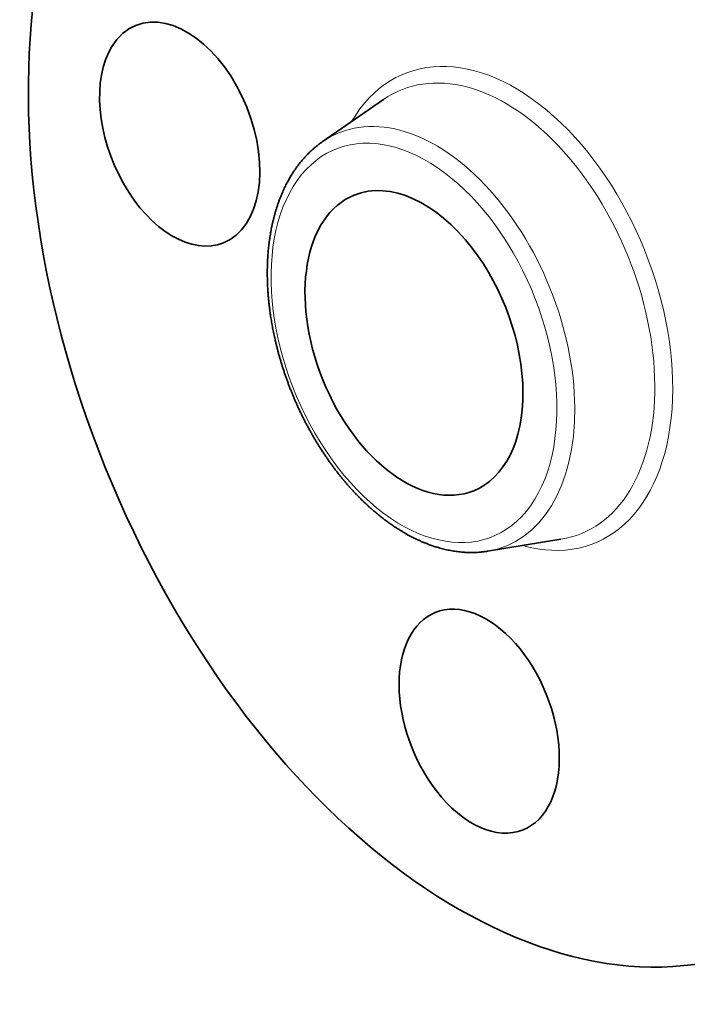
# Model space of a CAD drawing. Extents: x 0 to 10.8, y 0 to 8.3.
# Drawn here: x 6.5 to 8.5, y 3.1 to 6.1 of the extents above; entities that cross this region are included whole.
import ezdxf

# ---------------------------------------------------------------- set-up
doc = ezdxf.new("R2010")
doc.units = 0
doc.header["$MEASUREMENT"] = 0
doc.layers.get('0').update_dxf_attribs({"lineweight": 13})

msp = doc.modelspace()

# ---------------------------------------------------------------- linework, layer by layer
at = {"color": 7, "lineweight": 35, "ltscale": 0.005554}
for p, q in [((7.4448, 5.7178), (7.6275, 5.8443)), ((7.938, 4.4955), (8.1572, 4.5311))]:
    msp.add_line(p, q, dxfattribs=at)
at = {"color": 7, "lineweight": 35, "ltscale": 0.03937}
for centre, major_axis, start_param, end_param in [((7.9741, 5.2207), (0.7699, -1.9085), 3.141619, 6.283211), ((7.0195, 5.741), (0.1309, -0.3246), 6.28315, 9.424742), ((7.0195, 5.741), (0.1309, -0.3246), 3.141557, 3.569221), ((7.0195, 5.741), (0.1309, -0.3246), 3.569221, 6.28315), ((7.7186, 5.1176), (0.1781, -0.4414), 1.998424, 3.141619), ((7.7186, 5.1176), (0.1781, -0.4414), 3.141619, 6.283211), ((7.7186, 5.1176), (0.1781, -0.4414), 0.000026, 1.998424), ((7.9132, 3.9881), (0.1309, -0.3246), 0.000026, 3.141619), ((7.9132, 3.9881), (0.1309, -0.3246), 3.141619, 5.140017), ((7.9132, 3.9881), (0.1309, -0.3246), 5.140017, 6.283211)]:
    msp.add_ellipse(centre, major_axis=major_axis, ratio=0.616564, start_param=start_param, end_param=end_param, dxfattribs=at)
at = {"color": 7, "lineweight": 13, "ltscale": 0.03937}
for centre, major_axis, start_param, end_param in [((7.9741, 5.2207), (0.2829, -0.7013), 5.838165, 9.869799), ((7.9488, 5.2105), (0.2675, -0.663), 6.14455, 9.563309), ((7.7439, 5.1279), (0.2489, -0.6171), 6.144654, 9.563309), ((7.7186, 5.1176), (0.2335, -0.5787), 5.140017, 11.423202)]:
    msp.add_ellipse(centre, major_axis=major_axis, ratio=0.616564, start_param=start_param, end_param=end_param, dxfattribs=at)
at = {"color": 7, "lineweight": 35, "ltscale": 0.03937}
for points, knots in [([(7.4881, 4.7334), (7.4862, 4.7358), (7.4824, 4.7408), (7.4768, 4.7484), (7.4712, 4.7561), (7.4652, 4.7644), (7.4588, 4.7735), (7.4521, 4.7834), (7.4455, 4.7934), (7.4392, 4.8032), (7.4332, 4.8127), (7.4275, 4.822), (7.4219, 4.8314), (7.4164, 4.8408), (7.411, 4.8503), (7.4057, 4.8599), (7.4004, 4.8696), (7.3953, 4.8794), (7.3903, 4.8892), (7.3853, 4.8991), (7.3805, 4.909), (7.3758, 4.919), (7.3711, 4.9291), (7.3666, 4.9392), (7.3622, 4.9494), (7.3579, 4.9596), (7.3537, 4.9699), (7.3496, 4.9802), (7.3456, 4.9905), (7.3417, 5.0009), (7.3379, 5.0113), (7.3343, 5.0218), (7.3307, 5.0323), (7.3273, 5.0428), (7.324, 5.0533), (7.3208, 5.0639), (7.3177, 5.0745), (7.3147, 5.0851), (7.3119, 5.0957), (7.3092, 5.1063), (7.3066, 5.1169), (7.3042, 5.1269), (7.3021, 5.1363), (7.3003, 5.145), (7.2985, 5.1537), (7.2968, 5.1624), (7.2952, 5.1711), (7.2937, 5.1797), (7.2922, 5.1884), (7.2905, 5.1993), (7.2889, 5.2108), (7.2873, 5.2229), (7.2861, 5.2335), (7.285, 5.2439), (7.284, 5.2544), (7.2832, 5.2648), (7.2824, 5.2752), (7.2819, 5.2856), (7.2814, 5.2959), (7.2811, 5.3062), (7.2809, 5.3164), (7.2808, 5.3266), (7.2809, 5.3367), (7.2811, 5.3468), (7.2814, 5.3568), (7.2819, 5.3668), (7.2825, 5.3764), (7.2831, 5.3856), (7.2839, 5.3944), (7.2848, 5.4031), (7.2857, 5.4118), (7.2868, 5.4205), (7.288, 5.429), (7.2893, 5.4376), (7.2906, 5.4457), (7.2921, 5.454), (7.2938, 5.4626), (7.2957, 5.4718), (7.2978, 5.4808), (7.3, 5.4898), (7.3023, 5.4987), (7.3048, 5.5075), (7.3073, 5.5161), (7.3102, 5.525), (7.3132, 5.5341), (7.3166, 5.5434), (7.3201, 5.5526), (7.3235, 5.561), (7.3268, 5.5687), (7.33, 5.5757), (7.3332, 5.5826), (7.3374, 5.591), (7.3426, 5.6009), (7.3489, 5.6121), (7.3555, 5.6229), (7.3615, 5.6322), (7.3669, 5.6399), (7.3724, 5.6474), (7.3789, 5.6559), (7.3866, 5.6652), (7.3946, 5.6741), (7.402, 5.6818), (7.4087, 5.6883), (7.415, 5.6942), (7.4218, 5.7002), (7.4293, 5.7064), (7.437, 5.7123), (7.4422, 5.716), (7.4448, 5.7178)], [0, 0, 0, 0, 0.341717, 0.684633, 1.028617, 1.37363, 1.805511, 2.238883, 2.673678, 3.109915, 3.503922, 3.898974, 4.294924, 4.691794, 5.089444, 5.487889, 5.887003, 6.286782, 6.687093, 7.087939, 7.489219, 7.890901, 8.292892, 8.695154, 9.097603, 9.500189, 9.902836, 10.305488, 10.70808, 11.110543, 11.512824, 11.91484, 12.316551, 12.717864, 13.118766, 13.51914, 13.918967, 14.318135, 14.716643, 15.114362, 15.5113, 15.907324, 16.230957, 16.553902, 16.876186, 17.197714, 17.518529, 17.838523, 18.157752, 18.476096, 19.037524, 19.423242, 19.807457, 20.190286, 20.571506, 20.951253, 21.329289, 21.705718, 22.080474, 22.45349, 22.824752, 23.194265, 23.561796, 23.927581, 24.291306, 24.653229, 25.01302, 25.335716, 25.656631, 25.976026, 26.293599, 26.609644, 26.923831, 27.236482, 27.547244, 27.818963, 28.160342, 28.499606, 28.836737, 29.171736, 29.504605, 29.835351, 30.163983, 30.490488, 30.85142, 31.209766, 31.565578, 31.918908, 32.199094, 32.47775, 32.75488, 33.03054, 33.500162, 33.965612, 34.427016, 34.884551, 35.169489, 35.453076, 35.894422, 36.332693, 36.768052, 37.200719, 37.49236, 37.782984, 38.135878, 38.487477, 38.837874, 39.187206, 39.187206, 39.187206, 39.187206]), ([(7.4881, 4.7334), (7.4903, 4.7306), (7.4946, 4.725), (7.5012, 4.7168), (7.5078, 4.7088), (7.5145, 4.7008), (7.5213, 4.6929), (7.5281, 4.6852), (7.535, 4.6776), (7.542, 4.6701), (7.549, 4.6627), (7.5561, 4.6555), (7.5632, 4.6484), (7.5704, 4.6414), (7.5777, 4.6346), (7.585, 4.6279), (7.5923, 4.6213), (7.6004, 4.6143), (7.6093, 4.6069), (7.6189, 4.5991), (7.6286, 4.5916), (7.6369, 4.5853), (7.6439, 4.5803), (7.6494, 4.5763), (7.655, 4.5725), (7.6613, 4.5683), (7.6683, 4.5637), (7.6761, 4.5587), (7.684, 4.554), (7.6918, 4.5494), (7.6997, 4.5449), (7.7076, 4.5406), (7.7156, 4.5365), (7.724, 4.5324), (7.7329, 4.5282), (7.7411, 4.5245), (7.748, 4.5216), (7.7537, 4.5193), (7.7594, 4.5171), (7.765, 4.515), (7.7707, 4.5129), (7.7764, 4.511), (7.7821, 4.5091), (7.7886, 4.5071), (7.7958, 4.505), (7.8039, 4.5028), (7.812, 4.5008), (7.8201, 4.499), (7.8281, 4.4974), (7.8362, 4.496), (7.8443, 4.4948), (7.8522, 4.4938), (7.8601, 4.493), (7.8679, 4.4924), (7.8757, 4.4919), (7.8836, 4.4917), (7.8916, 4.4916), (7.8997, 4.4918), (7.9078, 4.4921), (7.9151, 4.4927), (7.9214, 4.4933), (7.927, 4.4939), (7.9325, 4.4946), (7.9361, 4.4952), (7.938, 4.4955)], [0, 0, 0, 0, 0.382703, 0.763792, 1.143403, 1.521299, 1.897641, 2.27217, 2.645013, 3.016093, 3.38537, 3.752812, 4.118439, 4.482003, 4.843691, 5.203403, 5.561186, 5.91677, 6.368656, 6.817127, 7.262181, 7.703811, 7.951554, 8.198073, 8.443634, 8.68796, 9.024895, 9.359733, 9.692442, 10.023028, 10.3515, 10.67787, 11.002153, 11.324325, 11.701719, 12.076283, 12.299154, 12.520873, 12.741808, 12.961608, 13.180642, 13.398563, 13.615741, 13.831831, 14.136934, 14.440282, 14.741935, 15.041958, 15.340563, 15.637643, 15.933242, 16.227423, 16.511908, 16.795171, 17.077266, 17.358261, 17.654843, 17.950333, 18.244952, 18.538307, 18.740562, 18.942294, 19.143785, 19.344821, 19.344821, 19.344821, 19.344821])]:
    msp.add_open_spline(points, degree=3, knots=knots, dxfattribs=at)

doc.saveas('drawing.dxf')
